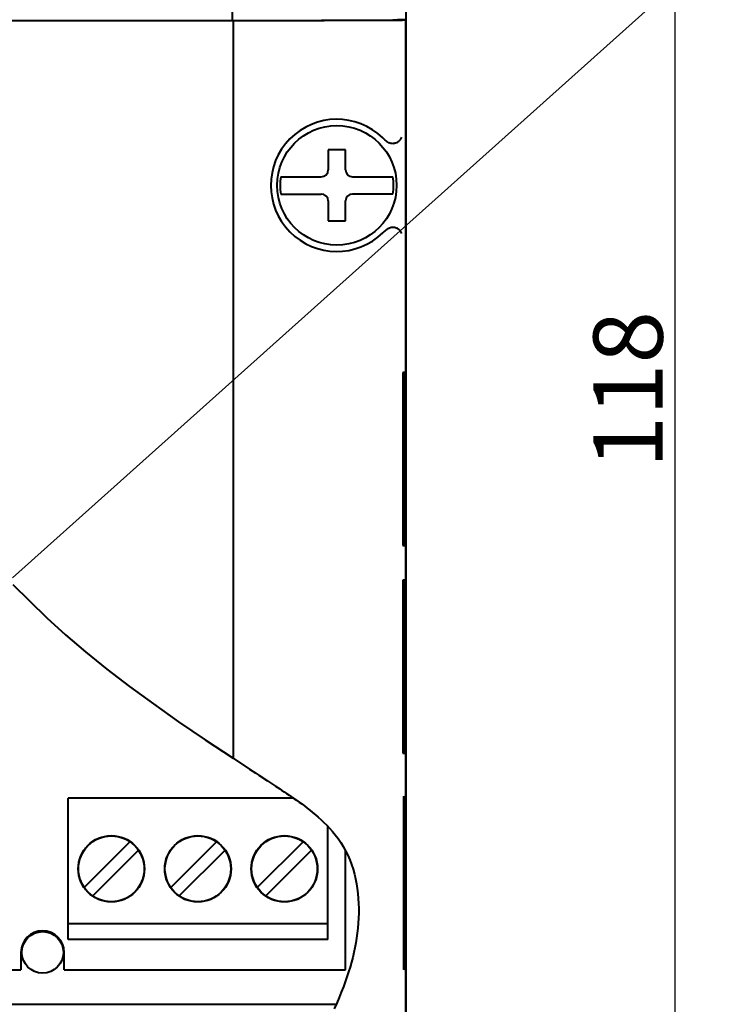
# Model space of a CAD drawing. Units: millimetres. Extents: x 18 to 382, y -45 to 495.
# Drawn here: x 149 to 189, y 340 to 397 of the extents above; entities that cross this region are included whole.
import ezdxf

# ---------------------------------------------------------------- set-up
doc = ezdxf.new("R2010")
doc.units = ezdxf.units.MM
doc.layers.get('0').update_dxf_attribs({"lineweight": 40})
doc.layers.add('00_ALL_DIMENSION', color=7, linetype='Continuous')
doc.layers.add('AM_5', color=3, linetype='Continuous', lineweight=25)
doc.styles.add('DIM', font='monotxt.shx', dxfattribs={"bigfont": 'extfont.shx'})
doc.styles.get("Standard").update_dxf_attribs({"font": 'ISOCP.SHX', "bigfont": 'EXTFONT.SHX'})
doc.dimstyles.new('Standard$0', dxfattribs={"dimtxt": 0.18, "dimasz": 0.18, "dimexe": 0.18, "dimexo": 0.0625, "dimgap": 0.09, "dimtad": 0, "dimtih": 1, "dimtoh": 1, "dimdec": 4, "dimzin": 0, "dimdsep": 46, "dimtxsty": 'STANDARD', "dimcen": 0.09, "dimadec": 0, "dimazin": 0, "dimtfac": 1, "dimtdec": 4, "dimtofl": 0, "dimtmove": 0, "dimatfit": 3, "dimfxl": 1, "dimtolj": 1, "dimtzin": 0, "dimarcsym": 0})

# ---------------------------------------------------------------- blocks, each defined once
blk = doc.blocks.new('_Open30')
at = {"color": 0, "linetype": 'ByBlock', "lineweight": -2}
for p, q in [((-1, 0.268), (0, 0)), ((0, 0), (-1, -0.268)), ((0, 0), (-1, 0))]:
    blk.add_line(p, q, dxfattribs=at)
blk = doc.blocks.new('*D70')
at = {"layer": '00_ALL_DIMENSION', "color": 3, "linetype": 'Continuous', "lineweight": -2, "transparency": 16777216}
for p, q in [((171.07, 434.415), (188.59, 434.415)), ((186.59, 431.415), (186.59, 319.415)), ((171.07, 316.415), (188.59, 316.415))]:
    blk.add_line(p, q, dxfattribs=at)
at = {"layer": 'Defpoints', "color": 0, "linetype": 'Continuous', "transparency": 16777216}
for p in [(170.07, 434.415), (170.07, 316.415), (186.59, 316.415)]:
    blk.add_point(p, dxfattribs=at)
at = {"layer": '00_ALL_DIMENSION', "color": 3, "linetype": 'Continuous', "lineweight": -2, "transparency": 16777216, "xscale": 3, "yscale": 3, "zscale": 3}
for p, rotation in [((186.59, 434.415), 90), ((186.59, 316.415), 270)]:
    blk.add_blockref('_Open30', p, dxfattribs=dict(at, rotation=rotation))
at = {"layer": '00_ALL_DIMENSION', "color": 2, "linetype": 'Continuous', "transparency": 16777216, "insert": (183.89, 375.415), "char_height": 4, "attachment_point": 5, "rotation": 90, "style": 'DIM'}
blk.add_mtext('\\A1;118', dxfattribs=at)
blk = doc.blocks.new('*S75')
at = {"layer": 'AM_5', "color": 3}
blk.add_line((205.056, 415.329), (148.327, 364.55), dxfattribs=at)
blk = doc.blocks.new('*D73')
at = {"layer": '00_ALL_DIMENSION', "color": 3, "linetype": 'Continuous', "lineweight": -2, "transparency": 16777216}
for p, q in [((171.07, 439.415), (198.59, 439.415)), ((196.59, 436.415), (196.59, 314.442)), ((171.07, 311.442), (198.59, 311.442))]:
    blk.add_line(p, q, dxfattribs=at)
at = {"layer": 'Defpoints', "color": 0, "linetype": 'Continuous', "transparency": 16777216}
for p in [(170.07, 439.415), (170.07, 311.442), (196.59, 311.442)]:
    blk.add_point(p, dxfattribs=at)
at = {"layer": '00_ALL_DIMENSION', "color": 3, "linetype": 'Continuous', "lineweight": -2, "transparency": 16777216, "xscale": 3, "yscale": 3, "zscale": 3}
for p, rotation in [((196.59, 439.415), 90), ((196.59, 311.442), 270)]:
    blk.add_blockref('_Open30', p, dxfattribs=dict(at, rotation=rotation))
at = {"layer": '00_ALL_DIMENSION', "color": 2, "linetype": 'Continuous', "transparency": 16777216, "insert": (193.89, 375.429), "char_height": 4, "attachment_point": 5, "rotation": 90, "style": 'DIM'}
blk.add_mtext('\\A1;128', dxfattribs=at)

msp = doc.modelspace()

# ---------------------------------------------------------------- linework, layer by layer
at = {"color": 7, "linetype": 'Continuous'}
for p, q in [((171.06952, 339.3816), (171.06952, 419.79098)), ((161.02948, 397.21986), (161.02948, 396.71986)), ((161.06952, 396.7155), (104.18745, 396.71577)), ((161.02948, 396.71986), (104.28217, 396.72008)), ((162.08119, 396.72152), (161.02948, 396.71986)), ((162.14375, 396.71718), (161.06952, 396.7155)), ((161.06952, 396.7155), (161.06952, 354.12552)), ((163.12267, 396.7235), (162.08119, 396.72152)), ((163.20752, 396.71919), (162.14375, 396.71718)), ((164.15391, 396.72581), (163.12267, 396.7235)), ((164.26082, 396.72154), (163.20752, 396.71919)), ((165.17624, 396.72844), (164.15391, 396.72581)), ((165.30503, 396.72422), (164.26082, 396.72154)), ((166.18834, 396.7314), (165.17624, 396.72844)), ((166.33878, 396.72723), (165.30503, 396.72422)), ((167.18624, 396.73467), (166.18834, 396.7314)), ((167.35798, 396.73057), (166.33878, 396.72723)), ((168.16862, 396.73825), (167.18624, 396.73467)), ((168.36129, 396.73422), (167.35798, 396.73057)), ((169.13682, 396.74214), (168.16862, 396.73825)), ((169.35007, 396.73819), (168.36129, 396.73422)), ((170.14079, 396.74661), (169.13682, 396.74214)), ((170.32431, 396.74249), (169.35007, 396.73819)), ((170.26225, 396.74765), (170.14079, 396.74661)), ((170.31852, 396.74852), (170.26225, 396.74765)), ((170.33724, 396.74898), (170.31852, 396.74852)), ((170.53469, 396.74378), (170.32431, 396.74249)), ((170.34994, 396.74947), (170.33724, 396.74898)), ((170.35664, 396.74998), (170.34994, 396.74947)), ((170.56884, 396.78531), (170.35664, 396.74998)), ((170.69995, 396.7455), (170.53469, 396.74378)), ((170.56884, 396.78531), (170.57825, 396.78095)), ((171.04332, 396.78095), (170.57825, 396.78095)), ((170.77969, 396.74683), (170.69995, 396.7455)), ((170.80945, 396.74754), (170.77969, 396.74683)), ((170.83195, 396.74825), (170.80945, 396.74754)), ((170.84745, 396.74899), (170.83195, 396.74825)), ((170.85595, 396.74975), (170.84745, 396.74899)), ((170.85595, 396.74975), (171.04332, 396.78095)), ((171.04332, 396.78095), (171.04332, 313.43896)), ((169.74395, 389.93841), (169.72637, 389.95546)), ((169.79851, 389.8842), (169.74395, 389.93841)), ((169.8532, 389.83453), (169.79851, 389.8842)), ((169.90801, 389.78941), (169.8532, 389.83453)), ((169.96291, 389.74832), (169.90801, 389.78941)), ((170.01794, 389.71178), (169.96291, 389.74832)), ((170.07317, 389.68133), (170.01794, 389.71178)), ((170.12906, 389.65743), (170.07317, 389.68133)), ((170.18515, 389.63963), (170.12906, 389.65743)), ((170.2402, 389.62814), (170.18515, 389.63963)), ((170.2942, 389.6233), (170.2402, 389.62814)), ((170.34715, 389.62477), (170.2942, 389.6233)), ((170.39779, 389.63181), (170.34715, 389.62477)), ((170.44569, 389.64417), (170.39779, 389.63181)), ((170.49127, 389.6621), (170.44569, 389.64417)), ((170.53454, 389.6856), (170.49127, 389.6621)), ((170.53454, 389.6856), (170.57604, 389.71245)), ((170.57604, 389.71245), (170.61732, 389.74162)), ((170.61732, 389.74162), (170.65751, 389.7731)), ((170.65751, 389.7731), (170.69576, 389.80712)), ((170.69576, 389.80712), (170.73109, 389.84345)), ((170.73109, 389.84345), (170.76242, 389.8814)), ((170.76242, 389.8814), (170.78893, 389.92075)), ((170.78893, 389.92075), (170.80993, 389.96172)), ((170.80993, 389.96172), (170.82478, 390.00432)), ((166.56952, 389.2655), (166.56952, 388.1155)), ((167.56952, 389.2655), (166.56952, 389.2655)), ((167.56952, 388.1155), (167.56952, 389.2655)), ((163.82827, 387.7155), (166.16952, 387.7155)), ((167.96952, 387.7155), (170.31078, 387.7155)), ((163.82827, 386.7155), (166.16952, 386.7155)), ((166.56952, 386.3155), (166.56952, 385.1655)), ((167.56952, 385.1655), (167.56952, 386.3155)), ((170.31078, 386.7155), (167.96952, 386.7155)), ((166.56952, 385.1655), (167.56952, 385.1655)), ((169.72637, 384.47553), (169.74395, 384.49258)), ((169.74395, 384.49258), (169.77886, 384.52726)), ((169.77886, 384.52726), (169.81523, 384.56136)), ((169.81523, 384.56136), (169.85305, 384.59488)), ((169.85305, 384.59488), (169.89227, 384.62843)), ((169.89227, 384.62843), (169.93295, 384.6614)), ((169.93295, 384.6614), (169.97524, 384.69194)), ((169.97524, 384.69194), (170.01927, 384.71998)), ((170.01927, 384.71998), (170.0649, 384.74558)), ((170.0649, 384.74558), (170.11189, 384.76709)), ((170.11189, 384.76709), (170.16069, 384.78433)), ((170.16069, 384.78433), (170.21085, 384.79747)), ((170.21085, 384.79747), (170.26079, 384.80542)), ((170.26079, 384.80542), (170.31065, 384.80769)), ((170.31065, 384.80769), (170.36029, 384.80478)), ((170.36029, 384.80478), (170.4077, 384.79705)), ((170.4077, 384.79705), (170.45221, 384.78464)), ((170.45221, 384.78464), (170.49449, 384.76742)), ((170.49449, 384.76742), (170.53454, 384.74539)), ((170.57604, 384.71854), (170.53454, 384.74539)), ((170.61732, 384.68937), (170.57604, 384.71854)), ((170.65751, 384.6579), (170.61732, 384.68937)), ((170.69576, 384.62388), (170.65751, 384.6579)), ((170.73109, 384.58754), (170.69576, 384.62388)), ((170.76242, 384.54959), (170.73109, 384.58754)), ((170.78893, 384.51024), (170.76242, 384.54959)), ((170.80993, 384.46927), (170.78893, 384.51024)), ((170.82478, 384.42668), (170.80993, 384.46927)), ((170.99084, 376.41412), (170.88626, 376.4123)), ((170.88626, 376.4123), (170.88626, 366.41869)), ((170.99084, 366.41687), (170.99084, 376.41412)), ((170.88626, 366.41869), (170.99084, 366.41687)), ((148.35463, 364.16435), (149.30184, 363.20966)), ((170.99084, 364.41412), (170.88626, 364.4123)), ((170.88626, 364.4123), (170.88626, 354.41869)), ((170.99084, 354.41687), (170.99084, 364.41412)), ((149.30184, 363.20966), (150.31803, 362.24358)), ((150.31803, 362.24358), (151.39801, 361.26369)), ((151.39801, 361.26369), (152.55215, 360.27515)), ((152.55215, 360.27515), (153.78341, 359.28143)), ((153.78341, 359.28143), (155.08884, 358.27906)), ((155.08884, 358.27906), (156.47001, 357.26281)), ((156.47001, 357.26281), (157.92744, 356.23093)), ((157.92744, 356.23093), (159.46061, 355.18516)), ((159.46061, 355.18516), (161.06952, 354.12552)), ((170.88626, 354.41869), (170.99084, 354.41687)), ((161.06952, 354.12552), (162.02691, 353.49676)), ((162.02691, 353.49676), (162.37801, 353.2669)), ((162.37801, 353.2669), (162.56093, 353.14723)), ((162.56093, 353.14723), (163.06215, 352.81949)), ((163.06215, 352.81949), (163.52, 352.52014)), ((163.52, 352.52014), (163.76859, 352.35699)), ((163.76859, 352.35699), (163.89772, 352.27192)), ((163.89772, 352.27192), (164.02996, 352.18416)), ((164.02996, 352.18416), (164.16532, 352.09373)), ((164.16532, 352.09373), (164.30375, 352.0006)), ((151.53952, 343.6655), (151.53952, 351.8155)), ((164.57371, 351.8155), (151.53952, 351.8155)), ((164.30375, 352.0006), (164.44502, 351.90428)), ((164.44502, 351.90428), (164.58917, 351.80483)), ((164.58917, 351.80483), (164.73613, 351.70219)), ((164.73613, 351.70219), (164.88551, 351.59571)), ((164.88551, 351.59571), (165.03732, 351.48549)), ((165.03732, 351.48549), (165.19152, 351.37144)), ((170.91179, 351.48447), (170.91153, 351.4155)), ((170.91248, 351.55012), (170.91179, 351.48447)), ((170.91358, 351.61246), (170.91248, 351.55012)), ((170.91514, 351.67241), (170.91358, 351.61246)), ((170.91712, 351.72904), (170.91514, 351.67241)), ((170.91943, 351.77954), (170.91712, 351.72904)), ((170.92207, 351.8236), (170.91943, 351.77954)), ((170.92504, 351.86154), (170.92207, 351.8236)), ((170.92819, 351.8914), (170.92504, 351.86154)), ((170.93152, 351.91277), (170.92819, 351.8914)), ((170.93502, 351.92608), (170.93152, 351.91277)), ((170.93851, 351.93066), (170.93502, 351.92608)), ((170.94203, 351.92608), (170.93851, 351.93066)), ((170.94554, 351.91278), (170.94203, 351.92608)), ((170.94887, 351.89141), (170.94554, 351.91278)), ((170.95201, 351.86155), (170.94887, 351.89141)), ((170.95498, 351.82362), (170.95201, 351.86155)), ((170.95763, 351.77955), (170.95498, 351.82362)), ((170.95994, 351.72906), (170.95763, 351.77955)), ((170.96192, 351.67242), (170.95994, 351.72906)), ((170.96348, 351.61246), (170.96192, 351.67242)), ((170.96458, 351.55013), (170.96348, 351.61246)), ((170.96527, 351.48447), (170.96458, 351.55013)), ((170.96553, 342.4155), (170.96527, 351.48447)), ((165.19152, 351.37144), (165.34763, 351.25255)), ((165.34763, 351.25255), (165.50564, 351.12906)), ((165.50564, 351.12906), (165.66552, 351.00074)), ((165.66552, 351.00074), (165.82682, 350.86592)), ((170.91153, 351.4155), (170.91179, 342.34652)), ((165.82682, 350.86592), (165.98973, 350.72482)), ((165.98973, 350.72482), (166.15403, 350.57723)), ((166.15403, 350.57723), (166.31866, 350.42084)), ((166.31866, 350.42084), (166.48407, 350.25581)), ((166.48407, 350.25581), (166.6498, 350.08199)), ((166.53952, 343.6655), (166.53952, 350.19765)), ((166.6498, 350.08199), (166.81345, 349.89657)), ((166.81345, 349.89657), (166.97592, 349.69906)), ((152.47153, 346.66747), (155.11255, 349.30849)), ((157.47153, 346.66747), (160.11255, 349.30849)), ((162.47153, 346.66747), (165.11255, 349.30849)), ((166.97592, 349.69906), (167.13632, 349.48997)), ((167.13632, 349.48997), (167.28966, 349.26802)), ((167.28966, 349.26802), (167.43611, 349.03102)), ((152.9665, 346.1725), (155.60752, 348.81352)), ((157.9665, 346.1725), (160.60752, 348.81352)), ((162.9665, 346.1725), (165.60752, 348.81352)), ((167.43611, 349.03102), (167.57558, 348.78117)), ((167.56952, 341.9155), (167.56952, 348.79202)), ((167.57558, 348.78117), (167.70274, 348.52379)), ((167.70274, 348.52379), (167.81582, 348.25905)), ((167.81582, 348.25905), (167.91672, 347.98678)), ((167.91672, 347.98678), (168.00562, 347.71185)), ((168.00562, 347.71185), (168.08205, 347.43539)), ((168.08205, 347.43539), (168.14657, 347.15628)), ((168.14657, 347.15628), (168.20091, 346.87602)), ((168.20091, 346.87602), (168.24525, 346.59502)), ((168.24525, 346.59502), (168.27945, 346.31287)), ((168.27945, 346.31287), (168.30479, 346.02976)), ((168.30479, 346.02976), (168.3215, 345.74565)), ((168.3215, 345.74565), (168.32938, 345.46058)), ((168.32938, 345.46058), (168.32907, 345.17491)), ((168.3206, 344.88836), (168.30393, 344.60121)), ((168.32907, 345.17491), (168.3206, 344.88836)), ((151.53952, 344.58758), (166.53952, 344.58758)), ((168.27957, 344.3146), (168.24733, 344.02832)), ((168.30393, 344.60121), (168.27957, 344.3146)), ((166.53952, 343.6655), (151.53952, 343.6655)), ((168.20736, 343.74258), (168.16072, 343.45912)), ((168.24733, 344.02832), (168.20736, 343.74258)), ((168.10763, 343.17928), (168.04783, 342.90171)), ((168.16072, 343.45912), (168.10763, 343.17928)), ((148.81952, 342.9155), (148.81952, 341.9155)), ((151.31952, 341.9155), (151.31952, 342.9155)), ((167.98165, 342.62405), (167.90939, 342.34678)), ((168.04783, 342.90171), (167.98165, 342.62405)), ((170.96527, 342.34652), (170.96553, 342.4155)), ((109.56952, 341.9155), (148.81952, 341.9155)), ((151.31952, 341.9155), (167.56952, 341.9155)), ((167.83071, 342.06941), (167.74487, 341.78819)), ((167.90939, 342.34678), (167.83071, 342.06941)), ((170.91179, 342.34652), (170.91248, 342.28087)), ((170.91248, 342.28087), (170.91358, 342.21854)), ((170.91358, 342.21854), (170.91514, 342.15858)), ((170.91514, 342.15858), (170.91712, 342.10195)), ((170.91712, 342.10195), (170.91943, 342.05146)), ((170.91943, 342.05146), (170.92207, 342.00739)), ((170.92207, 342.00739), (170.92504, 341.96946)), ((170.92504, 341.96946), (170.92819, 341.93959)), ((170.92819, 341.93959), (170.93152, 341.91822)), ((170.93152, 341.91822), (170.93502, 341.90491)), ((170.93502, 341.90491), (170.93851, 341.90033)), ((170.93851, 341.90033), (170.94203, 341.90491)), ((170.94203, 341.90491), (170.94554, 341.91821)), ((170.94554, 341.91821), (170.94887, 341.93958)), ((170.94887, 341.93958), (170.95201, 341.96945)), ((170.95201, 341.96945), (170.95498, 342.00737)), ((170.95498, 342.00737), (170.95763, 342.05144)), ((170.95763, 342.05144), (170.95994, 342.10194)), ((170.95994, 342.10194), (170.96192, 342.15857)), ((170.96192, 342.15857), (170.96348, 342.21853)), ((170.96348, 342.21853), (170.96458, 342.28087)), ((170.96458, 342.28087), (170.96527, 342.34652)), ((167.652, 341.503), (167.55192, 341.21396)), ((167.74487, 341.78819), (167.652, 341.503)), ((167.44344, 340.91768), (167.32661, 340.61425)), ((167.55192, 341.21396), (167.44344, 340.91768)), ((167.20129, 340.30359), (167.06599, 339.9821)), ((167.32661, 340.61425), (167.20129, 340.30359)), ((171.04332, 340.15921), (171.06952, 340.15921)), ((171.04332, 340.12415), (171.06952, 340.12415)), ((116.56952, 339.9155), (167.03684, 339.9155)), ((167.06599, 339.9821), (166.92058, 339.64986))]:
    msp.add_line(p, q, dxfattribs=at)
for centre, radius in [((167.06952, 387.2155), 3.45206), ((154.03952, 347.7405), 1.915), ((154.03952, 347.7405), 1.9), ((159.03952, 347.7405), 1.915), ((159.03952, 347.7405), 1.9), ((164.03952, 347.7405), 1.915), ((164.03952, 347.7405), 1.9), ((150.06952, 342.9155), 1.2)]:
    msp.add_circle(centre, radius, dxfattribs=at)
for centre, radius, start, end in [((167.06952, 387.2155), 3.81657, 45.882389, 314.117655), ((166.16952, 388.1155), 0.4, 270, 0), ((167.96952, 388.1155), 0.4, 180, 270), ((167.06952, 387.2155), 3.27959, 171.2306, 188.7694), ((167.06952, 387.2155), 3.27959, 351.2306, 8.7694), ((166.16952, 386.3155), 0.4, 0, 90), ((167.96952, 386.3155), 0.4, 90, 180), ((150.06952, 342.9155), 1.25, 0, 180)]:
    msp.add_arc(centre, radius, start, end, dxfattribs=at)

# ---------------------------------------------------------------- block references
at = {"layer": 'AM_5'}
msp.add_blockref('*S75', (0, 0), dxfattribs=at)

# ---------------------------------------------------------------- dimensions: what is measured, and where the dimension line sits
at = {"layer": '00_ALL_DIMENSION', "color": 2, "linetype": 'Continuous'}
dim = msp.add_linear_dim(base=(196.59001, 311.4417), p1=(170.06952, 439.4155), p2=(170.06952, 311.4417), angle=90, dimstyle='Standard$0', override={"dimtxt": 4, "dimasz": 3, "dimexe": 2, "dimexo": 1, "dimgap": 0.7, "dimtad": 1, "dimtih": 0, "dimtoh": 0, "dimdec": 0, "dimtxsty": 'DIM', "dimblk1": 'Open30', "dimblk2": 'Open30', "dimsah": 1, "dimcen": 0, "dimclrd": 3, "dimclre": 3, "dimclrt": 2, "dimtdec": 3, "dimtofl": 1, "dimatfit": 0, "dimldrblk": 'Open30'}, dxfattribs=at)
dim.commit()
dim.dimension.update_dxf_attribs({"geometry": '*D73', "text_midpoint": (193.89001, 375.4286)})
dim = msp.add_linear_dim(base=(186.59001, 316.4155), p1=(170.06952, 434.4155), p2=(170.06952, 316.4155), angle=90, dimstyle='Standard$0', override={"dimtxt": 4, "dimasz": 3, "dimexe": 2, "dimexo": 1, "dimgap": 0.7, "dimtad": 1, "dimtih": 0, "dimtoh": 0, "dimdec": 0, "dimtxsty": 'DIM', "dimblk1": 'Open30', "dimblk2": 'Open30', "dimsah": 1, "dimcen": 0, "dimclrd": 3, "dimclre": 3, "dimclrt": 2, "dimtdec": 3, "dimtofl": 1, "dimatfit": 0, "dimldrblk": 'Open30'}, dxfattribs=at)
dim.commit()
dim.dimension.update_dxf_attribs({"geometry": '*D70', "text_midpoint": (186.59001, 375.4155), "dimtype": 160})

doc.saveas('drawing.dxf')
